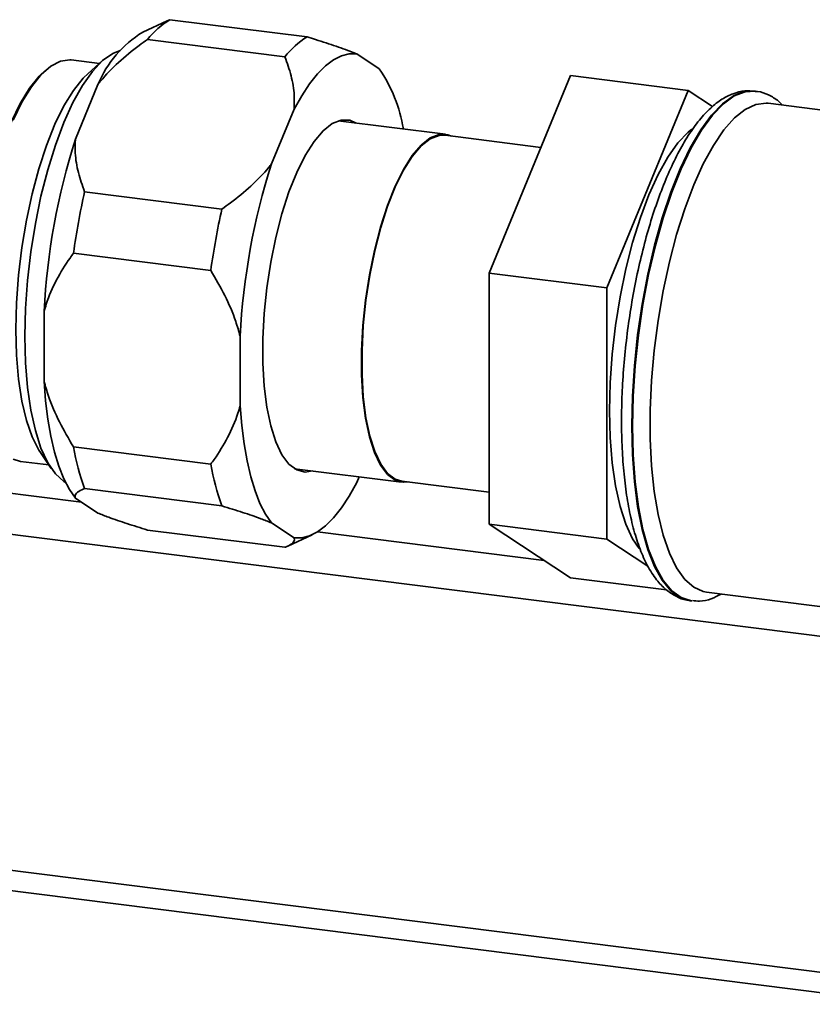
# Paper-space layout 'Blatt1' of a CAD drawing. Units: millimetres. Extents: x 0 to 5940, y 0 to 4200.
# Drawn here: x 4947 to 5023, y 865 to 959 of the extents above; entities that cross this region are included whole.
import ezdxf

# ---------------------------------------------------------------- set-up
doc = ezdxf.new("R2010")
doc.units = ezdxf.units.MM
doc.header["$LTSCALE"] = 10

psp = doc.layouts.new('Blatt1')

# ---------------------------------------------------------------- linework, layer by layer
at = {"color": 7, "linetype": 'Continuous', "lineweight": 35}
for p, q in [((4961.372, 958.434), (4959.032, 957.35)), ((4961.38, 958.417), (4961.627, 958.538)), ((4961.627, 958.538), (4974.723, 956.888)), ((4972.592, 955.008), (4959.496, 956.658)), ((4979.451, 955.27), (4981.608, 953.852)), ((4954.909, 954.364), (4952.217, 954.703)), ((4955.21, 954.63), (4953.827, 953.41)), ((4952.611, 947.136), (4954.768, 952.357)), ((4992.071, 934.365), (4999.849, 953.2)), ((5011.074, 951.786), (4999.849, 953.2)), ((5003.296, 932.951), (5011.074, 951.786)), ((5011.074, 951.786), (5013.404, 950.253)), ((5017.491, 951.721), (5017.41, 951.731)), ((5075.271, 943.433), (5018.689, 950.562)), ((4971.32, 944.779), (4973.476, 950)), ((4987.908, 947.611), (4977.696, 948.898)), ((4997.025, 946.362), (4987.896, 947.512)), ((4953.496, 942.129), (4966.592, 940.479)), ((4965.526, 934.616), (4952.43, 936.265)), ((5003.296, 932.951), (4992.071, 934.365)), ((4992.071, 910.415), (4992.071, 934.365)), ((5003.296, 909), (5003.296, 932.951)), ((4949.624, 924.062), (4949.624, 930.701)), ((4968.332, 921.705), (4968.332, 928.344)), ((4907.482, 918.272), (4953.196, 912.512)), ((4952.43, 917.79), (4965.526, 916.14)), ((4949.272, 917.26), (4950.31, 915.734)), ((4947.392, 916.406), (4950.084, 916.067)), ((4973.515, 915.71), (4983.727, 914.424)), ((4903.615, 914.861), (5033.249, 898.529)), ((4979.675, 914.934), (4979.451, 914.392)), ((4983.74, 914.523), (4992.071, 913.473)), ((4954.768, 911.479), (4952.611, 912.897)), ((4966.592, 912.157), (4953.496, 913.807)), ((4973.476, 909.122), (4971.32, 910.54)), ((5003.296, 909), (4992.071, 910.415)), ((4999.849, 905.299), (4992.071, 910.415)), ((4959.496, 909.861), (4972.592, 908.211)), ((4972.872, 908.326), (4975.187, 909.399)), ((4975.696, 909.677), (4997.338, 906.951)), ((5007.219, 906.42), (5003.296, 909)), ((5009.01, 904.145), (4999.849, 905.299)), ((5012.814, 903.93), (5034.57, 901.189)), ((5011.285, 903.115), (5011.366, 903.105)), ((5011.435, 903.097), (5011.366, 903.105)), ((4871.811, 886.813), (5032.449, 866.574)), ((4869.872, 885.102), (5032.449, 864.62))]:
    psp.add_line(p, q, dxfattribs=at)
at = {"color": 7, "linetype": 'Continuous', "lineweight": 35, "flags": 128}
for points in [[(4956.881, 955.595), (4956.177, 955.314), (4955.21, 954.63), (4954.243, 953.608), (4953.293, 952.266), (4952.375, 950.626), (4951.506, 948.716), (4950.7, 946.57), (4949.971, 944.223), (4949.332, 941.717), (4948.794, 939.093), (4948.365, 936.398), (4948.054, 933.676), (4947.865, 930.974), (4947.801, 928.34), (4947.865, 925.817), (4948.054, 923.449), (4948.365, 921.277), (4948.794, 919.337), (4949.332, 917.663), (4949.971, 916.283), (4950.7, 915.222), (4951.506, 914.497), (4951.689, 914.386)], [(4973.476, 950), (4974.2, 951.29), (4974.944, 952.415), (4975.7, 953.365), (4976.464, 954.133), (4977.227, 954.712), (4977.984, 955.096), (4978.727, 955.283), (4979.451, 955.27)], [(4952.217, 954.703), (4952.089, 954.716), (4951.193, 954.595), (4950.27, 954.119), (4949.339, 953.298), (4948.416, 952.146), (4947.519, 950.685), (4946.665, 948.942)], [(4945.221, 918.032), (4945.008, 918.353), (4944.379, 919.594), (4943.847, 921.133), (4943.423, 922.942), (4943.115, 924.985), (4942.927, 927.226), (4942.864, 929.623), (4942.927, 932.13), (4943.115, 934.702), (4943.423, 937.29), (4943.847, 939.846), (4944.379, 942.323), (4945.008, 944.674), (4945.723, 946.856), (4946.511, 948.827), (4947.356, 950.552), (4948.243, 951.998), (4949.156, 953.138), (4949.711, 953.666)], [(4949.272, 917.26), (4949.127, 917.483), (4948.485, 918.749), (4947.943, 920.319), (4947.511, 922.162), (4947.196, 924.246), (4947.005, 926.531), (4946.941, 928.975), (4947.005, 931.532), (4947.196, 934.154), (4947.511, 936.793), (4947.943, 939.4), (4948.485, 941.925), (4949.127, 944.323), (4949.856, 946.547), (4950.659, 948.558), (4951.521, 950.316), (4952.426, 951.79), (4953.357, 952.953), (4953.827, 953.41)], [(5017.41, 951.731), (5016.421, 951.679), (5015.392, 951.274), (5014.348, 950.522), (5013.304, 949.433), (5012.275, 948.022), (5011.276, 946.312), (5010.322, 944.326), (5009.427, 942.093), (5008.604, 939.647), (5007.864, 937.022), (5007.219, 934.258), (5006.678, 931.393), (5006.249, 928.471), (5005.938, 925.534), (5005.749, 922.624), (5005.686, 919.784)], [(5005.766, 919.774), (5005.829, 922.614), (5006.018, 925.524), (5006.329, 928.461), (5006.758, 931.383), (5007.299, 934.248), (5007.945, 937.012), (5008.684, 939.637), (5009.508, 942.083), (5010.403, 944.316), (5011.357, 946.302), (5012.355, 948.012), (5013.384, 949.422), (5014.428, 950.512), (5015.472, 951.264), (5016.501, 951.669), (5017.464, 951.724)], [(5012.814, 903.93), (5012.513, 903.986), (5011.597, 904.395), (5010.744, 905.15), (5009.967, 906.239), (5009.278, 907.647), (5008.687, 909.353), (5008.203, 911.329), (5007.834, 913.547), (5007.584, 915.972), (5007.458, 918.569), (5007.458, 921.297), (5007.584, 924.115), (5007.834, 926.98), (5008.203, 929.85), (5008.687, 932.68), (5009.278, 935.428), (5009.967, 938.051), (5010.744, 940.511), (5011.597, 942.77), (5012.513, 944.794), (5013.477, 946.551), (5014.477, 948.016), (5015.495, 949.166), (5016.518, 949.984), (5017.529, 950.457), (5018.512, 950.578), (5018.689, 950.562)], [(4975.231, 915.494), (4974.532, 915.39), (4973.728, 915.592), (4972.982, 916.148), (4972.31, 917.046), (4971.727, 918.266), (4971.245, 919.784), (4970.875, 921.566), (4970.623, 923.575), (4970.496, 925.768), (4970.496, 928.097), (4970.623, 930.514), (4970.875, 932.967), (4971.245, 935.404), (4971.727, 937.771), (4972.31, 940.021), (4972.982, 942.103), (4973.728, 943.974), (4974.532, 945.594), (4975.377, 946.929), (4976.245, 947.95), (4977.118, 948.634), (4977.977, 948.969), (4978.804, 948.946), (4979.412, 948.682)], [(5006.388, 908.102), (5005.774, 909.028), (5005.128, 910.424), (5004.583, 912.117), (5004.149, 914.079), (5003.834, 916.277), (5003.643, 918.673), (5003.579, 921.225), (5003.643, 923.891), (5003.834, 926.624), (5004.149, 929.377), (5004.583, 932.105), (5005.128, 934.759), (5005.774, 937.295), (5006.511, 939.669), (5007.326, 941.84), (5008.206, 943.772), (5009.134, 945.431), (5010.096, 946.789), (5011.074, 947.823), (5011.406, 948.096)], [(4984.344, 914.447), (4983.909, 914.41), (4983.114, 914.609), (4982.377, 915.159), (4981.714, 916.046), (4981.138, 917.253), (4980.661, 918.752), (4980.295, 920.514), (4980.046, 922.499), (4979.92, 924.665), (4979.92, 926.967), (4980.046, 929.356), (4980.295, 931.78), (4980.661, 934.187), (4981.138, 936.527), (4981.714, 938.75), (4982.377, 940.807), (4983.114, 942.656), (4983.909, 944.258), (4984.744, 945.576), (4985.602, 946.585), (4986.465, 947.262), (4987.313, 947.592), (4988.13, 947.569), (4988.5, 947.436)], [(4983.74, 914.523), (4983.13, 914.707), (4982.398, 915.254), (4981.738, 916.136), (4981.166, 917.335), (4980.692, 918.826), (4980.328, 920.576), (4980.081, 922.55), (4979.956, 924.703), (4979.956, 926.992), (4980.081, 929.366), (4980.328, 931.775), (4980.692, 934.168), (4981.166, 936.494), (4981.738, 938.703), (4982.398, 940.749), (4983.13, 942.587), (4983.92, 944.178), (4984.75, 945.489), (4985.603, 946.492), (4986.461, 947.165), (4987.305, 947.493), (4987.896, 947.512)], [(4952.611, 912.897), (4952.038, 913.738), (4951.514, 914.758), (4951.043, 915.949), (4950.631, 917.301), (4950.28, 918.802), (4949.994, 920.438), (4949.774, 922.197), (4949.624, 924.062)], [(4971.32, 910.54), (4970.746, 911.381), (4970.222, 912.401), (4969.752, 913.592), (4969.339, 914.944), (4968.988, 916.445), (4968.702, 918.081), (4968.483, 919.84), (4968.332, 921.705)], [(5005.686, 919.784), (5005.749, 917.055), (5005.938, 914.478), (5006.249, 912.089), (5006.678, 909.924), (5007.219, 908.014), (5007.864, 906.388), (5008.604, 905.067), (5009.427, 904.073), (5010.322, 903.42), (5011.276, 903.116), (5011.285, 903.115)], [(5011.366, 903.105), (5011.357, 903.106), (5010.403, 903.41), (5009.508, 904.063), (5008.684, 905.057), (5007.945, 906.377), (5007.299, 908.004), (5006.758, 909.914), (5006.329, 912.079), (5006.018, 914.468), (5005.829, 917.045), (5005.766, 919.774)], [(4946.665, 916.63), (4947.392, 916.406)], [(4979.451, 914.392), (4978.727, 913.102), (4977.984, 911.977), (4977.227, 911.027), (4976.464, 910.259), (4975.7, 909.68), (4974.944, 909.296), (4974.2, 909.109), (4973.476, 909.122)]]:
    psp.add_lwpolyline(points, dxfattribs=at)
at = {"color": 7, "linetype": 'Continuous', "lineweight": 35}
for centre, radius, start, end in [((4965.673, 951.802), 7.857, 120.98923, 141.83002), ((4964.698, 948.194), 10.768, 121.74936, 157.25296), ((4978.769, 950.152), 7.857, 120.98923, 141.83002), ((4969.682, 945.75), 14.417, 9.4445, 34.19183), ((5014.517, 927.393), 64.978, 162.31134, 177.08161), ((5033.226, 925.036), 64.978, 162.31134, 177.08161), ((5023.868, 926.307), 72.129, 167.32899, 172.06395), ((5036.964, 924.657), 72.129, 167.32899, 172.06395), ((4975.936, 921.946), 23.871, 190.02699, 199.93595), ((4989.032, 920.297), 23.871, 190.02699, 199.93595)]:
    psp.add_arc(centre, radius, start, end, dxfattribs=at)
for points, knots in [([(4959.496, 956.658), (4959.226, 956.465), (4958.258, 955.772), (4956.687, 954.483), (4955.434, 953.199), (4954.852, 952.463), (4954.768, 952.357)], [0, 0, 0, 0, 0.14981, 0.538294, 0.933418, 1, 1, 1, 1]), ([(4974.723, 956.888), (4974.993, 956.806), (4975.961, 956.514), (4977.532, 956.006), (4978.785, 955.547), (4979.367, 955.305), (4979.451, 955.27)], [0, 0, 0, 0, 0.14981, 0.538294, 0.933418, 1, 1, 1, 1]), ([(4973.476, 950), (4973.49, 950.439), (4973.525, 951.52), (4973.238, 953.207), (4972.808, 954.405), (4972.592, 955.008)], [0, 0, 0, 0, 0.2528775, 0.6237166, 1, 1, 1, 1]), ([(5017.447, 951.706), (5017.121, 951.735), (5016.418, 951.797), (5015.343, 951.514), (5014.257, 950.97), (5013.185, 950.13), (5012.118, 948.983), (5011.075, 947.53), (5010.081, 945.806), (5009.151, 943.853), (5008.293, 941.7), (5007.512, 939.376), (5006.814, 936.905), (5006.205, 934.319), (5005.692, 931.649), (5005.281, 928.928), (5004.976, 926.189), (5004.786, 923.516), (5004.721, 921.543), (5004.717, 920.484), (5004.716, 920.251)], [0, 0, 0, 0, 0.043441, 0.093564, 0.145466, 0.201433, 0.261512, 0.323593, 0.385533, 0.44686, 0.507657, 0.568064, 0.628201, 0.688155, 0.747994, 0.807766, 0.867517, 0.92728, 0.983997, 1, 1, 1, 1]), ([(5020.068, 950.388), (5019.944, 950.518), (5019.549, 950.933), (5018.75, 951.375), (5017.972, 951.692), (5017.53, 951.698), (5017.448, 951.699)], [0, 0, 0, 0, 0.172534, 0.553725, 0.917609, 1, 1, 1, 1]), ([(4952.611, 947.136), (4952.597, 946.698), (4952.562, 945.616), (4952.85, 943.929), (4953.279, 942.731), (4953.496, 942.129)], [0, 0, 0, 0, 0.252878, 0.623717, 1, 1, 1, 1]), ([(4966.592, 940.479), (4966.861, 940.671), (4967.829, 941.364), (4969.4, 942.653), (4970.654, 943.937), (4971.236, 944.673), (4971.32, 944.779)], [0, 0, 0, 0, 0.14981, 0.538294, 0.933418, 1, 1, 1, 1]), ([(4952.43, 936.265), (4952.319, 936.112), (4951.731, 935.301), (4950.767, 933.735), (4949.993, 931.985), (4949.691, 930.935), (4949.624, 930.701)], [0, 0, 0, 0, 0.091518, 0.485307, 0.885495, 1, 1, 1, 1]), ([(4968.332, 928.344), (4968.198, 928.819), (4967.824, 930.142), (4966.908, 932.263), (4965.989, 933.827), (4965.526, 934.616)], [0, 0, 0, 0, 0.217402, 0.605474, 1, 1, 1, 1]), ([(4949.624, 924.062), (4949.758, 923.587), (4950.132, 922.264), (4951.048, 920.143), (4951.967, 918.579), (4952.43, 917.79)], [0, 0, 0, 0, 0.217402, 0.605474, 1, 1, 1, 1]), ([(4965.526, 916.14), (4965.637, 916.293), (4966.225, 917.105), (4967.189, 918.671), (4967.963, 920.421), (4968.265, 921.471), (4968.332, 921.705)], [0, 0, 0, 0, 0.091518, 0.485307, 0.885495, 1, 1, 1, 1]), ([(5004.716, 920.251), (5004.719, 919.797), (5004.729, 918.478), (5004.832, 916.373), (5005.064, 914.008), (5005.413, 911.808), (5005.878, 909.796), (5006.462, 907.99), (5007.175, 906.409), (5007.994, 905.133), (5008.904, 904.162), (5009.875, 903.522), (5010.689, 903.175), (5011.169, 903.155), (5011.288, 903.15)], [0, 0, 0, 0, 0.049995, 0.145326, 0.24095, 0.337019, 0.433723, 0.53132, 0.6301, 0.730132, 0.817563, 0.898243, 0.974785, 1, 1, 1, 1]), ([(4953.496, 913.807), (4953.404, 913.771), (4953.076, 913.643), (4952.672, 913.383), (4952.551, 913.098), (4952.604, 912.922), (4952.611, 912.897)], [0, 0, 0, 0, 0.14981, 0.538294, 0.933418, 1, 1, 1, 1]), ([(4971.32, 910.54), (4970.988, 910.673), (4970.171, 911.003), (4968.587, 911.547), (4967.26, 911.953), (4966.592, 912.157)], [0, 0, 0, 0, 0.252878, 0.623717, 1, 1, 1, 1]), ([(4954.768, 911.479), (4955.099, 911.345), (4955.916, 911.015), (4957.5, 910.471), (4958.827, 910.066), (4959.496, 909.861)], [0, 0, 0, 0, 0.2528775, 0.6237166, 1, 1, 1, 1]), ([(4972.592, 908.211), (4972.683, 908.247), (4973.011, 908.376), (4973.415, 908.635), (4973.537, 908.921), (4973.484, 909.096), (4973.476, 909.122)], [0, 0, 0, 0, 0.14981, 0.538294, 0.933418, 1, 1, 1, 1]), ([(5011.472, 903.132), (5011.701, 903.106), (5012.304, 903.036), (5013.253, 903.251), (5013.911, 903.59), (5014.227, 903.752)], [0, 0, 0, 0, 0.241339, 0.636655, 1, 1, 1, 1])]:
    psp.add_open_spline(points, degree=3, knots=knots, dxfattribs=at)

doc.saveas('drawing.dxf')
